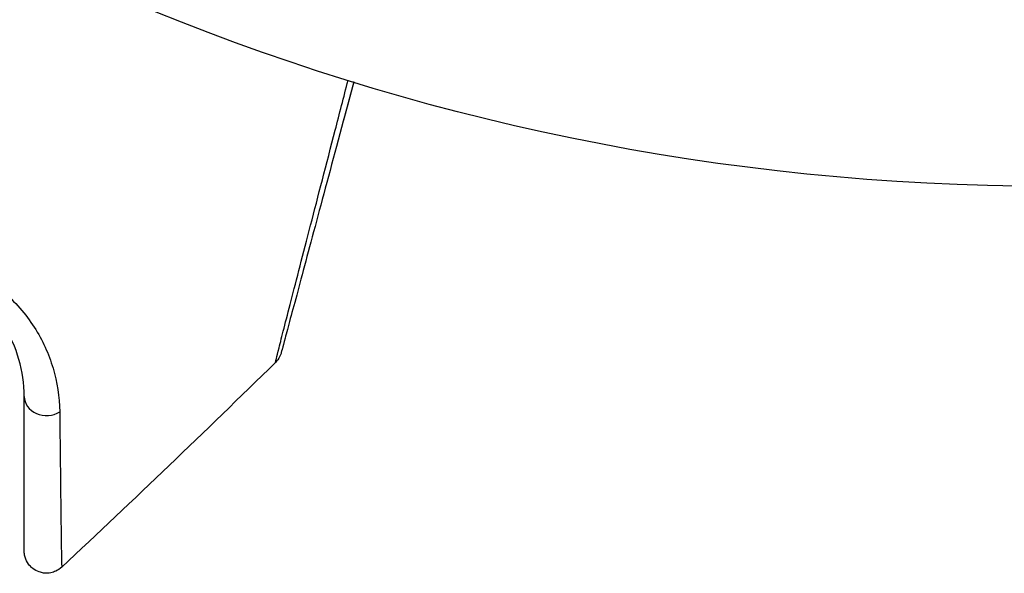
# Model space of a CAD drawing. Units: millimetres. Extents: x -6704 to 5019, y -4665 to 4300.
# Drawn here: x -744 to -722, y 1020 to 1033 of the extents above; entities that cross this region are included whole.
import ezdxf

# ---------------------------------------------------------------- set-up
doc = ezdxf.new("R2010")
doc.units = ezdxf.units.MM
doc.header["$LTSCALE"] = 20
doc.layers.add('2d', color=230, linetype='Continuous')

msp = doc.modelspace()

# ---------------------------------------------------------------- linework, layer by layer
at = {"layer": '2d'}
msp.add_circle((-721, 1082), 53, dxfattribs=at)
msp.add_ellipse((-743.456, 1024.293), major_axis=(0.5, 0), ratio=0.858093, start_param=3.141593, end_param=5.346843, dxfattribs=at)
for points, knots in [([(-738.328, 1025.051), (-738.328, 1025.051), (-738.327, 1025.056), (-738.322, 1025.074), (-738.32, 1025.083), (-738.315, 1025.102), (-738.314, 1025.106), (-738.312, 1025.115), (-738.31, 1025.124), (-738.295, 1025.187), (-738.274, 1025.268), (-738.187, 1025.612), (-738.094, 1025.974), (-737.914, 1026.673), (-737.847, 1026.932), (-737.701, 1027.499), (-737.622, 1027.806), (-737.371, 1028.774), (-737.186, 1029.489), (-736.893, 1030.619), (-736.797, 1030.993), (-736.697, 1031.378)], [0.03052739, 0.03052739, 0.03052739, 0.03052739, 0.03726685, 0.03726685, 0.04099353, 0.04099353, 0.0419252, 0.0419252, 0.04285687, 0.04285687, 0.04472022, 0.04472022, 0.0484469, 0.0484469, 0.05031024, 0.05031024, 0.05217359, 0.05217359, 0.05590027, 0.05590027, 0.05765264, 0.05765264, 0.05765264, 0.05765264]), ([(-736.571, 1031.339), (-736.652, 1031.038), (-736.73, 1030.745), (-737.012, 1029.692), (-737.203, 1028.98), (-737.462, 1028.013), (-737.544, 1027.707), (-737.696, 1027.141), (-737.765, 1026.882), (-737.952, 1026.186), (-738.049, 1025.825), (-738.139, 1025.487), (-738.16, 1025.408), (-738.176, 1025.349), (-738.178, 1025.343), (-738.18, 1025.334), (-738.181, 1025.329), (-738.187, 1025.31), (-738.189, 1025.302), (-738.194, 1025.284), (-738.195, 1025.279), (-738.195, 1025.279)], [0.0022698, 0.0022698, 0.0022698, 0.0022698, 0.00362128, 0.00362128, 0.00724257, 0.00724257, 0.00905321, 0.00905321, 0.01086385, 0.01086385, 0.01448514, 0.01448514, 0.01629578, 0.01629578, 0.0172011, 0.0172011, 0.01810642, 0.01810642, 0.02172771, 0.02172771, 0.02826335, 0.02826335, 0.02826335, 0.02826335]), ([(-736.571, 1031.339), (-736.571, 1031.339), (-736.571, 1031.338), (-736.572, 1031.337), (-736.572, 1031.337), (-736.572, 1031.335), (-736.572, 1031.334), (-736.573, 1031.333), (-736.573, 1031.332), (-736.573, 1031.331), (-736.574, 1031.33), (-736.574, 1031.328), (-736.574, 1031.328), (-736.575, 1031.326), (-736.575, 1031.325), (-736.575, 1031.324), (-736.575, 1031.323), (-736.576, 1031.322), (-736.576, 1031.321), (-736.577, 1031.319), (-736.577, 1031.319), (-736.577, 1031.317), (-736.577, 1031.316), (-736.578, 1031.315), (-736.578, 1031.314), (-736.578, 1031.313), (-736.579, 1031.312), (-736.579, 1031.31), (-736.579, 1031.31), (-736.579, 1031.308), (-736.579, 1031.308), (-736.58, 1031.306), (-736.58, 1031.305), (-736.581, 1031.304), (-736.581, 1031.303), (-736.581, 1031.302), (-736.581, 1031.301), (-736.582, 1031.299), (-736.582, 1031.299), (-736.582, 1031.297), (-736.583, 1031.296), (-736.583, 1031.295), (-736.583, 1031.294), (-736.584, 1031.293), (-736.584, 1031.292), (-736.584, 1031.29), (-736.584, 1031.29), (-736.585, 1031.288), (-736.585, 1031.287), (-736.585, 1031.286), (-736.586, 1031.285), (-736.586, 1031.284), (-736.586, 1031.284), (-736.586, 1031.282), (-736.587, 1031.281), (-736.587, 1031.28), (-736.587, 1031.279), (-736.588, 1031.278), (-736.588, 1031.277), (-736.588, 1031.275), (-736.588, 1031.275), (-736.589, 1031.273), (-736.589, 1031.272), (-736.589, 1031.271), (-736.59, 1031.27), (-736.59, 1031.269), (-736.59, 1031.269), (-736.59, 1031.267), (-736.591, 1031.266), (-736.591, 1031.265), (-736.591, 1031.264), (-736.592, 1031.263), (-736.592, 1031.262), (-736.592, 1031.26), (-736.592, 1031.26), (-736.593, 1031.258), (-736.593, 1031.257), (-736.593, 1031.256), (-736.594, 1031.255), (-736.594, 1031.254), (-736.594, 1031.254), (-736.594, 1031.252), (-736.595, 1031.251), (-736.595, 1031.25), (-736.595, 1031.249), (-736.596, 1031.248), (-736.596, 1031.247), (-736.596, 1031.245), (-736.596, 1031.245), (-736.597, 1031.243), (-736.597, 1031.242), (-736.597, 1031.241), (-736.598, 1031.24), (-736.598, 1031.239), (-736.598, 1031.239), (-736.598, 1031.237), (-736.599, 1031.236), (-736.599, 1031.235), (-736.599, 1031.234), (-736.6, 1031.233), (-736.6, 1031.232), (-736.6, 1031.23), (-736.6, 1031.23), (-736.601, 1031.229), (-736.601, 1031.228), (-736.601, 1031.227), (-736.602, 1031.226), (-736.602, 1031.224), (-736.602, 1031.224), (-736.602, 1031.222), (-736.603, 1031.221), (-736.603, 1031.22), (-736.603, 1031.219), (-736.604, 1031.218), (-736.604, 1031.218), (-736.604, 1031.216), (-736.604, 1031.215), (-736.605, 1031.214), (-736.605, 1031.213), (-736.605, 1031.212), (-736.606, 1031.211), (-736.606, 1031.209), (-736.606, 1031.209), (-736.606, 1031.208), (-736.606, 1031.207), (-736.607, 1031.206), (-736.607, 1031.205), (-736.608, 1031.203), (-736.608, 1031.203), (-736.608, 1031.201), (-736.608, 1031.2), (-736.609, 1031.199), (-736.609, 1031.198), (-736.609, 1031.197), (-736.609, 1031.197), (-736.61, 1031.195), (-736.61, 1031.194), (-736.61, 1031.193), (-736.61, 1031.192), (-736.611, 1031.191), (-736.611, 1031.191), (-736.611, 1031.189), (-736.612, 1031.188), (-736.612, 1031.187), (-736.612, 1031.186), (-736.612, 1031.185), (-736.613, 1031.184), (-736.613, 1031.182), (-736.613, 1031.182), (-736.614, 1031.181), (-736.614, 1031.18), (-736.614, 1031.179), (-736.614, 1031.178), (-736.615, 1031.176), (-736.615, 1031.176), (-736.615, 1031.175), (-736.615, 1031.174), (-736.616, 1031.173), (-736.616, 1031.172), (-736.616, 1031.17), (-736.616, 1031.17), (-736.617, 1031.169), (-736.617, 1031.168), (-736.617, 1031.167), (-736.618, 1031.166), (-736.618, 1031.164), (-736.618, 1031.164), (-736.619, 1031.162), (-736.619, 1031.161), (-736.619, 1031.16), (-736.619, 1031.159), (-736.62, 1031.158), (-736.62, 1031.158), (-736.62, 1031.156), (-736.62, 1031.155), (-736.621, 1031.154), (-736.621, 1031.153), (-736.621, 1031.152), (-736.621, 1031.152), (-736.622, 1031.15), (-736.622, 1031.149), (-736.622, 1031.148), (-736.623, 1031.147), (-736.623, 1031.146), (-736.623, 1031.146), (-736.623, 1031.144), (-736.624, 1031.143), (-736.624, 1031.142), (-736.624, 1031.141), (-736.624, 1031.14), (-736.625, 1031.14), (-736.625, 1031.138), (-736.625, 1031.137), (-736.626, 1031.136), (-736.626, 1031.135), (-736.626, 1031.134), (-736.626, 1031.134), (-736.627, 1031.132), (-736.627, 1031.131), (-736.627, 1031.13), (-736.627, 1031.129), (-736.628, 1031.128), (-736.628, 1031.128), (-736.628, 1031.126), (-736.628, 1031.125), (-736.629, 1031.124), (-736.629, 1031.123), (-736.629, 1031.122), (-736.629, 1031.122), (-736.63, 1031.12), (-736.63, 1031.119), (-736.63, 1031.118), (-736.631, 1031.117), (-736.631, 1031.117), (-736.631, 1031.116), (-736.631, 1031.115), (-736.632, 1031.114), (-736.632, 1031.112), (-736.632, 1031.112), (-736.632, 1031.111), (-736.633, 1031.11), (-736.633, 1031.109), (-736.633, 1031.108), (-736.634, 1031.106), (-736.634, 1031.106), (-736.634, 1031.105), (-736.634, 1031.104), (-736.634, 1031.103), (-736.635, 1031.103), (-736.635, 1031.101), (-736.635, 1031.1), (-736.636, 1031.099), (-736.636, 1031.098), (-736.636, 1031.097), (-736.636, 1031.097), (-736.637, 1031.095), (-736.637, 1031.094), (-736.637, 1031.093), (-736.637, 1031.092), (-736.638, 1031.091), (-736.638, 1031.091), (-736.638, 1031.089), (-736.638, 1031.088), (-736.639, 1031.087), (-736.639, 1031.086), (-736.639, 1031.085), (-736.639, 1031.085), (-736.64, 1031.084), (-736.64, 1031.083), (-736.64, 1031.082), (-736.64, 1031.081), (-736.641, 1031.079), (-736.641, 1031.079), (-736.641, 1031.078), (-736.641, 1031.077), (-736.642, 1031.076), (-736.642, 1031.075), (-736.642, 1031.073), (-736.643, 1031.073), (-736.643, 1031.072), (-736.643, 1031.071), (-736.643, 1031.07), (-736.643, 1031.07), (-736.644, 1031.068), (-736.644, 1031.067), (-736.644, 1031.066), (-736.644, 1031.065), (-736.645, 1031.064), (-736.645, 1031.064), (-736.645, 1031.062), (-736.646, 1031.061), (-736.646, 1031.06), (-736.646, 1031.059), (-736.646, 1031.058), (-736.646, 1031.058), (-736.647, 1031.057), (-736.647, 1031.056), (-736.647, 1031.055), (-736.648, 1031.054), (-736.648, 1031.052), (-736.648, 1031.052), (-736.648, 1031.051), (-736.648, 1031.05), (-736.649, 1031.049), (-736.649, 1031.049), (-736.649, 1031.047), (-736.65, 1031.046), (-736.65, 1031.045), (-736.65, 1031.044), (-736.65, 1031.043), (-736.65, 1031.043), (-736.651, 1031.042), (-736.651, 1031.041), (-736.652, 1031.039), (-736.652, 1031.039), (-736.652, 1031.038), (-736.652, 1031.037), (-736.652, 1031.036), (-736.652, 1031.036), (-736.653, 1031.034), (-736.653, 1031.033), (-736.654, 1031.032), (-736.654, 1031.031), (-736.654, 1031.03), (-736.654, 1031.03), (-736.654, 1031.029), (-736.654, 1031.028), (-736.655, 1031.027), (-736.655, 1031.026), (-736.656, 1031.024), (-736.656, 1031.024), (-736.656, 1031.023), (-736.656, 1031.022), (-736.656, 1031.021), (-736.656, 1031.021), (-736.657, 1031.019), (-736.657, 1031.018), (-736.658, 1031.017), (-736.658, 1031.016), (-736.658, 1031.015), (-736.658, 1031.015), (-736.658, 1031.014), (-736.658, 1031.013), (-736.659, 1031.012), (-736.659, 1031.012), (-736.659, 1031.01), (-736.659, 1031.009), (-736.66, 1031.008), (-736.66, 1031.007), (-736.66, 1031.006), (-736.66, 1031.006), (-736.661, 1031.005), (-736.661, 1031.004), (-736.661, 1031.003), (-736.661, 1031.002), (-736.662, 1031), (-736.662, 1031), (-736.662, 1030.999), (-736.662, 1030.998), (-736.663, 1030.997), (-736.663, 1030.997), (-736.663, 1030.996), (-736.663, 1030.995), (-736.664, 1030.994), (-736.664, 1030.993), (-736.664, 1030.992), (-736.664, 1030.991), (-736.665, 1030.99), (-736.665, 1030.99), (-736.665, 1030.989), (-736.665, 1030.988), (-736.666, 1030.987), (-736.666, 1030.986), (-736.666, 1030.984), (-736.666, 1030.984), (-736.667, 1030.983), (-736.667, 1030.982), (-736.667, 1030.981), (-736.667, 1030.981), (-736.667, 1030.98), (-736.668, 1030.979), (-736.668, 1030.978), (-736.668, 1030.977), (-736.669, 1030.975), (-736.669, 1030.975), (-736.669, 1030.974), (-736.669, 1030.973), (-736.669, 1030.972), (-736.67, 1030.972), (-736.67, 1030.971), (-736.67, 1030.97), (-736.67, 1030.969), (-736.671, 1030.968), (-736.671, 1030.966), (-736.671, 1030.966), (-736.671, 1030.965), (-736.672, 1030.964), (-736.672, 1030.963), (-736.672, 1030.963), (-736.672, 1030.962), (-736.672, 1030.961), (-736.673, 1030.96), (-736.673, 1030.959), (-736.673, 1030.957), (-736.674, 1030.957), (-736.674, 1030.956), (-736.674, 1030.955), (-736.674, 1030.954), (-736.674, 1030.954), (-736.675, 1030.953), (-736.675, 1030.953), (-736.675, 1030.952), (-736.675, 1030.951), (-736.676, 1030.95), (-736.676, 1030.949), (-736.676, 1030.947), (-736.676, 1030.947), (-736.677, 1030.946), (-736.677, 1030.945), (-736.677, 1030.944), (-736.677, 1030.944), (-736.677, 1030.943), (-736.677, 1030.942), (-736.678, 1030.941), (-736.678, 1030.941), (-736.678, 1030.939), (-736.679, 1030.938), (-736.679, 1030.937), (-736.679, 1030.936), (-736.679, 1030.935), (-736.679, 1030.935), (-736.68, 1030.934), (-736.68, 1030.933), (-736.68, 1030.932), (-736.68, 1030.932), (-736.681, 1030.931), (-736.681, 1030.93), (-736.681, 1030.929), (-736.681, 1030.928), (-736.682, 1030.926), (-736.682, 1030.926), (-736.682, 1030.925), (-736.682, 1030.924), (-736.683, 1030.923), (-736.683, 1030.923), (-736.683, 1030.922), (-736.683, 1030.921), (-736.683, 1030.92), (-736.683, 1030.92), (-736.684, 1030.919), (-736.684, 1030.918), (-736.684, 1030.916), (-736.685, 1030.916), (-736.685, 1030.915), (-736.685, 1030.914), (-736.685, 1030.913), (-736.685, 1030.913), (-736.686, 1030.912), (-736.686, 1030.911), (-736.686, 1030.91), (-736.686, 1030.91), (-736.686, 1030.909), (-736.687, 1030.908), (-736.687, 1030.907), (-736.687, 1030.906), (-736.688, 1030.904), (-736.688, 1030.904), (-736.688, 1030.903), (-736.688, 1030.902), (-736.688, 1030.901), (-736.689, 1030.901), (-736.689, 1030.9), (-736.689, 1030.899), (-736.689, 1030.898), (-736.689, 1030.898), (-736.69, 1030.897), (-736.69, 1030.896), (-736.69, 1030.895), (-736.69, 1030.895), (-736.691, 1030.893), (-736.691, 1030.892), (-736.691, 1030.891), (-736.691, 1030.89), (-736.692, 1030.889), (-736.692, 1030.889), (-736.692, 1030.888), (-736.692, 1030.888), (-736.692, 1030.887), (-736.693, 1030.886), (-736.693, 1030.885), (-736.693, 1030.885), (-736.693, 1030.884), (-736.693, 1030.883), (-736.694, 1030.882), (-736.694, 1030.882), (-736.694, 1030.88), (-736.694, 1030.879), (-736.695, 1030.878), (-736.695, 1030.877), (-736.695, 1030.876), (-736.695, 1030.876), (-736.696, 1030.875), (-736.696, 1030.874), (-736.696, 1030.873), (-736.696, 1030.873), (-736.696, 1030.872), (-736.696, 1030.871), (-736.697, 1030.87), (-736.697, 1030.87), (-736.697, 1030.869), (-736.697, 1030.868), (-736.698, 1030.867), (-736.698, 1030.867), (-736.698, 1030.866), (-736.698, 1030.865), (-736.698, 1030.864), (-736.699, 1030.863), (-736.699, 1030.861), (-736.699, 1030.861), (-736.7, 1030.86), (-736.7, 1030.86), (-736.7, 1030.859), (-736.7, 1030.858), (-736.7, 1030.857), (-736.7, 1030.857), (-736.701, 1030.856), (-736.701, 1030.855), (-736.701, 1030.854), (-736.701, 1030.854), (-736.701, 1030.853), (-736.702, 1030.852), (-736.702, 1030.851), (-736.702, 1030.851), (-736.702, 1030.85), (-736.702, 1030.849), (-736.703, 1030.848), (-736.703, 1030.848), (-736.703, 1030.847), (-736.703, 1030.846), (-736.704, 1030.845), (-736.704, 1030.844), (-736.704, 1030.842), (-736.704, 1030.842), (-736.705, 1030.841), (-736.705, 1030.84), (-736.705, 1030.839), (-736.705, 1030.839), (-736.705, 1030.838), (-736.706, 1030.837), (-736.706, 1030.836), (-736.706, 1030.836), (-736.706, 1030.835), (-736.706, 1030.835), (-736.707, 1030.834), (-736.707, 1030.833), (-736.707, 1030.832), (-736.707, 1030.832), (-736.707, 1030.831), (-736.708, 1030.83), (-736.708, 1030.829), (-736.708, 1030.829), (-736.708, 1030.828), (-736.708, 1030.827), (-736.709, 1030.826), (-736.709, 1030.826), (-736.709, 1030.825), (-736.709, 1030.824), (-736.709, 1030.823), (-736.71, 1030.822), (-736.71, 1030.82), (-736.71, 1030.82), (-736.711, 1030.819), (-736.711, 1030.818), (-736.711, 1030.817), (-736.711, 1030.817), (-736.711, 1030.816), (-736.711, 1030.815), (-736.712, 1030.814), (-736.712, 1030.814), (-736.712, 1030.813), (-736.712, 1030.812), (-736.713, 1030.811), (-736.713, 1030.811), (-736.713, 1030.81), (-736.713, 1030.81), (-736.713, 1030.809), (-736.713, 1030.808), (-736.714, 1030.807), (-736.714, 1030.807), (-736.714, 1030.806), (-736.714, 1030.805), (-736.714, 1030.804), (-736.715, 1030.804), (-736.715, 1030.803), (-736.715, 1030.802), (-736.715, 1030.801), (-736.715, 1030.801), (-736.716, 1030.8), (-736.716, 1030.799), (-736.716, 1030.798), (-736.716, 1030.798), (-736.716, 1030.797), (-736.717, 1030.796), (-736.717, 1030.795), (-736.717, 1030.795), (-736.717, 1030.794), (-736.717, 1030.793), (-736.718, 1030.792), (-736.718, 1030.792), (-736.718, 1030.791), (-736.718, 1030.79), (-736.718, 1030.789), (-736.719, 1030.789), (-736.719, 1030.788), (-736.719, 1030.788), (-736.719, 1030.787), (-736.719, 1030.786), (-736.72, 1030.785), (-736.72, 1030.785), (-736.72, 1030.784), (-736.72, 1030.783), (-736.72, 1030.782), (-736.721, 1030.782), (-736.721, 1030.781), (-736.721, 1030.78), (-736.721, 1030.779), (-736.721, 1030.779), (-736.722, 1030.778), (-736.722, 1030.777), (-736.722, 1030.776), (-736.722, 1030.776), (-736.722, 1030.775), (-736.722, 1030.774), (-736.723, 1030.773), (-736.723, 1030.773), (-736.723, 1030.772), (-736.723, 1030.771), (-736.724, 1030.77), (-736.724, 1030.77), (-736.724, 1030.768), (-736.724, 1030.767), (-736.725, 1030.766), (-736.725, 1030.766), (-736.725, 1030.765), (-736.725, 1030.765), (-736.725, 1030.764), (-736.725, 1030.763), (-736.726, 1030.762), (-736.726, 1030.762), (-736.726, 1030.761), (-736.726, 1030.76), (-736.726, 1030.759), (-736.727, 1030.759), (-736.727, 1030.758), (-736.727, 1030.757), (-736.727, 1030.756), (-736.727, 1030.756), (-736.728, 1030.755), (-736.728, 1030.755), (-736.728, 1030.754), (-736.728, 1030.753), (-736.728, 1030.752), (-736.729, 1030.752), (-736.729, 1030.751), (-736.729, 1030.75), (-736.729, 1030.749), (-736.729, 1030.749), (-736.73, 1030.748), (-736.73, 1030.747), (-736.73, 1030.746), (-736.73, 1030.746), (-736.73, 1030.745), (-736.731, 1030.744), (-736.731, 1030.743), (-736.731, 1030.743), (-736.731, 1030.742), (-736.731, 1030.741), (-736.731, 1030.741), (-736.732, 1030.74), (-736.732, 1030.74), (-736.732, 1030.739), (-736.732, 1030.738), (-736.732, 1030.738), (-736.733, 1030.737), (-736.733, 1030.736), (-736.733, 1030.735), (-736.733, 1030.735), (-736.733, 1030.734), (-736.733, 1030.733), (-736.734, 1030.732), (-736.734, 1030.732), (-736.734, 1030.731), (-736.734, 1030.73), (-736.734, 1030.73), (-736.734, 1030.729), (-736.735, 1030.729), (-736.735, 1030.728), (-736.735, 1030.727), (-736.735, 1030.727), (-736.735, 1030.726), (-736.736, 1030.725), (-736.736, 1030.724), (-736.736, 1030.724), (-736.736, 1030.723), (-736.736, 1030.722), (-736.737, 1030.722), (-736.737, 1030.721), (-736.737, 1030.721), (-736.737, 1030.72), (-736.737, 1030.719), (-736.737, 1030.719), (-736.738, 1030.718), (-736.738, 1030.717), (-736.738, 1030.716), (-736.738, 1030.716), (-736.738, 1030.715), (-736.738, 1030.715), (-736.739, 1030.714), (-736.739, 1030.714), (-736.739, 1030.713), (-736.739, 1030.712), (-736.739, 1030.711), (-736.74, 1030.711), (-736.74, 1030.71), (-736.74, 1030.71), (-736.74, 1030.709), (-736.74, 1030.708), (-736.74, 1030.708), (-736.74, 1030.707), (-736.741, 1030.706), (-736.741, 1030.706), (-736.741, 1030.705), (-736.741, 1030.705), (-736.741, 1030.704), (-736.741, 1030.703), (-736.742, 1030.702), (-736.742, 1030.702), (-736.742, 1030.701), (-736.742, 1030.7), (-736.742, 1030.7), (-736.743, 1030.699), (-736.743, 1030.699), (-736.743, 1030.698), (-736.743, 1030.697), (-736.743, 1030.697), (-736.743, 1030.696), (-736.743, 1030.696), (-736.744, 1030.695), (-736.744, 1030.695), (-736.744, 1030.694), (-736.744, 1030.693), (-736.744, 1030.692), (-736.745, 1030.692), (-736.745, 1030.691), (-736.745, 1030.691), (-736.745, 1030.69), (-736.745, 1030.69), (-736.745, 1030.689), (-736.746, 1030.688), (-736.746, 1030.687), (-736.746, 1030.687), (-736.746, 1030.686), (-736.746, 1030.686), (-736.746, 1030.685), (-736.747, 1030.684), (-736.747, 1030.684), (-736.747, 1030.683), (-736.747, 1030.683), (-736.747, 1030.682), (-736.747, 1030.681), (-736.747, 1030.681), (-736.748, 1030.681), (-736.748, 1030.68), (-736.748, 1030.679), (-736.748, 1030.679), (-736.748, 1030.678), (-736.748, 1030.678), (-736.749, 1030.677), (-736.749, 1030.676), (-736.749, 1030.675), (-736.749, 1030.675), (-736.749, 1030.674), (-736.749, 1030.674), (-736.75, 1030.673), (-736.75, 1030.673), (-736.75, 1030.672), (-736.75, 1030.672), (-736.75, 1030.671), (-736.75, 1030.671), (-736.751, 1030.67), (-736.751, 1030.669), (-736.751, 1030.668), (-736.751, 1030.668), (-736.751, 1030.667), (-736.751, 1030.667), (-736.751, 1030.666), (-736.752, 1030.666), (-736.752, 1030.665), (-736.752, 1030.665), (-736.752, 1030.664), (-736.752, 1030.663), (-736.752, 1030.663), (-736.752, 1030.662), (-736.753, 1030.662), (-736.753, 1030.661), (-736.753, 1030.66), (-736.753, 1030.66), (-736.753, 1030.659), (-736.753, 1030.659), (-736.754, 1030.658), (-736.754, 1030.658), (-736.754, 1030.657), (-736.754, 1030.657), (-736.754, 1030.656), (-736.754, 1030.656), (-736.754, 1030.655), (-736.755, 1030.655), (-736.755, 1030.654), (-736.755, 1030.654), (-736.755, 1030.653), (-736.755, 1030.652), (-736.755, 1030.652), (-736.755, 1030.651), (-736.756, 1030.651), (-736.756, 1030.65), (-736.756, 1030.649), (-736.756, 1030.649), (-736.756, 1030.648), (-736.756, 1030.648), (-736.757, 1030.647), (-736.757, 1030.647), (-736.757, 1030.646), (-736.757, 1030.646), (-736.757, 1030.645), (-736.757, 1030.645), (-736.757, 1030.644), (-736.757, 1030.644), (-736.758, 1030.643), (-736.758, 1030.643), (-736.758, 1030.642), (-736.758, 1030.641), (-736.758, 1030.641), (-736.758, 1030.64), (-736.759, 1030.64), (-736.759, 1030.639), (-736.759, 1030.639), (-736.759, 1030.638), (-736.759, 1030.638), (-736.759, 1030.637), (-736.759, 1030.636), (-736.76, 1030.636), (-736.76, 1030.635), (-736.76, 1030.635), (-736.76, 1030.634), (-736.76, 1030.634), (-736.76, 1030.633), (-736.76, 1030.633), (-736.76, 1030.632), (-736.761, 1030.632), (-736.761, 1030.631), (-736.761, 1030.631), (-736.761, 1030.63), (-736.761, 1030.63), (-736.761, 1030.629), (-736.761, 1030.629), (-736.762, 1030.628), (-736.762, 1030.628), (-736.762, 1030.627), (-736.762, 1030.627), (-736.762, 1030.626), (-736.762, 1030.626), (-736.762, 1030.625), (-736.763, 1030.625), (-736.763, 1030.624), (-736.763, 1030.624), (-736.763, 1030.623), (-736.763, 1030.623), (-736.763, 1030.622), (-736.763, 1030.622), (-736.764, 1030.621), (-736.764, 1030.621), (-736.764, 1030.62), (-736.764, 1030.62), (-736.764, 1030.619), (-736.764, 1030.619), (-736.764, 1030.618), (-736.764, 1030.618), (-736.765, 1030.617), (-736.765, 1030.617), (-736.765, 1030.616), (-736.765, 1030.616), (-736.765, 1030.615), (-736.765, 1030.615), (-736.765, 1030.614), (-736.766, 1030.614), (-736.766, 1030.613), (-736.766, 1030.613), (-736.766, 1030.612), (-736.766, 1030.612), (-736.766, 1030.611), (-736.766, 1030.611), (-736.766, 1030.61), (-736.767, 1030.61), (-736.767, 1030.609), (-736.767, 1030.609), (-736.767, 1030.608), (-736.767, 1030.608), (-736.767, 1030.607), (-736.767, 1030.607), (-736.767, 1030.606), (-736.768, 1030.606), (-736.768, 1030.605), (-736.768, 1030.605), (-736.768, 1030.604), (-736.768, 1030.604), (-736.768, 1030.603), (-736.768, 1030.603), (-736.769, 1030.602), (-736.769, 1030.602), (-736.769, 1030.601), (-736.769, 1030.601), (-736.769, 1030.601), (-736.769, 1030.601), (-736.769, 1030.6), (-736.769, 1030.599), (-736.77, 1030.599), (-736.77, 1030.598), (-736.77, 1030.598), (-736.77, 1030.598), (-736.77, 1030.597), (-736.77, 1030.596), (-736.77, 1030.596), (-736.77, 1030.595), (-736.771, 1030.595), (-736.771, 1030.595), (-736.771, 1030.594), (-736.771, 1030.594), (-736.771, 1030.593), (-736.771, 1030.593), (-736.771, 1030.592), (-736.771, 1030.592), (-736.771, 1030.591), (-736.772, 1030.591), (-736.772, 1030.591), (-736.772, 1030.59), (-736.772, 1030.59), (-736.772, 1030.589), (-736.772, 1030.588), (-736.772, 1030.588), (-736.772, 1030.588), (-736.773, 1030.587), (-736.773, 1030.587), (-736.773, 1030.587), (-736.773, 1030.586), (-736.773, 1030.586), (-736.773, 1030.585), (-736.773, 1030.585), (-736.773, 1030.584), (-736.774, 1030.584), (-736.774, 1030.583), (-736.774, 1030.583), (-736.774, 1030.583), (-736.774, 1030.582), (-736.774, 1030.582), (-736.774, 1030.581), (-736.774, 1030.58), (-736.774, 1030.58), (-736.775, 1030.58), (-736.775, 1030.579), (-736.775, 1030.579), (-736.775, 1030.579), (-736.775, 1030.578), (-736.775, 1030.578), (-736.775, 1030.577), (-736.775, 1030.577), (-736.776, 1030.576), (-736.776, 1030.576), (-736.776, 1030.575), (-736.776, 1030.575), (-736.776, 1030.575), (-736.776, 1030.574), (-736.776, 1030.574), (-736.776, 1030.574), (-736.776, 1030.573), (-736.776, 1030.573), (-736.777, 1030.572), (-736.777, 1030.572), (-736.777, 1030.571), (-736.777, 1030.571), (-736.777, 1030.57), (-736.777, 1030.57), (-736.777, 1030.57), (-736.777, 1030.569), (-736.778, 1030.569), (-736.778, 1030.569), (-736.778, 1030.568), (-736.778, 1030.568), (-736.778, 1030.567), (-736.778, 1030.567), (-736.778, 1030.566), (-736.778, 1030.566), (-736.778, 1030.565), (-736.779, 1030.565), (-736.779, 1030.565), (-736.779, 1030.564), (-736.779, 1030.564), (-736.779, 1030.564), (-736.779, 1030.563), (-736.779, 1030.563), (-736.779, 1030.562), (-736.779, 1030.562), (-736.78, 1030.561), (-736.78, 1030.561), (-736.78, 1030.56), (-736.78, 1030.56), (-736.78, 1030.559), (-736.78, 1030.559), (-736.78, 1030.559), (-736.78, 1030.558), (-736.78, 1030.558), (-736.78, 1030.558), (-736.781, 1030.557), (-736.781, 1030.557), (-736.781, 1030.557), (-736.781, 1030.556), (-736.781, 1030.556), (-736.781, 1030.556), (-736.781, 1030.555), (-736.781, 1030.555), (-736.781, 1030.554), (-736.781, 1030.554), (-736.782, 1030.554), (-736.782, 1030.553), (-736.782, 1030.553), (-736.782, 1030.552), (-736.782, 1030.552), (-736.782, 1030.551), (-736.782, 1030.551), (-736.782, 1030.551), (-736.783, 1030.55), (-736.783, 1030.55), (-736.783, 1030.549), (-736.783, 1030.549), (-736.783, 1030.549), (-736.783, 1030.548), (-736.783, 1030.548), (-736.783, 1030.548), (-736.783, 1030.547), (-736.783, 1030.547), (-736.784, 1030.546), (-736.784, 1030.546), (-736.784, 1030.546), (-736.784, 1030.545), (-736.784, 1030.545), (-736.784, 1030.545), (-736.784, 1030.544), (-736.784, 1030.544), (-736.784, 1030.544), (-736.784, 1030.543), (-736.784, 1030.543), (-736.785, 1030.543), (-736.785, 1030.542), (-736.785, 1030.542), (-736.785, 1030.541), (-736.785, 1030.541), (-736.785, 1030.541), (-736.785, 1030.54), (-736.785, 1030.54), (-736.785, 1030.54), (-736.785, 1030.539), (-736.786, 1030.539), (-736.786, 1030.538), (-736.786, 1030.538), (-736.786, 1030.538), (-736.786, 1030.538), (-736.786, 1030.537), (-736.786, 1030.537), (-736.786, 1030.536), (-736.786, 1030.536), (-736.787, 1030.535), (-736.787, 1030.535), (-736.787, 1030.534), (-736.787, 1030.534), (-736.787, 1030.533), (-736.787, 1030.533), (-736.787, 1030.533), (-736.787, 1030.533), (-736.787, 1030.532), (-736.787, 1030.532), (-736.788, 1030.532), (-736.788, 1030.531), (-736.788, 1030.531), (-736.788, 1030.531), (-736.788, 1030.53), (-736.788, 1030.53), (-736.788, 1030.529), (-736.788, 1030.529), (-736.788, 1030.529), (-736.788, 1030.528), (-736.788, 1030.528), (-736.789, 1030.528), (-736.789, 1030.527), (-736.789, 1030.527), (-736.789, 1030.527), (-736.789, 1030.526), (-736.789, 1030.526), (-736.789, 1030.526), (-736.789, 1030.525), (-736.789, 1030.525), (-736.789, 1030.525), (-736.789, 1030.525), (-736.79, 1030.524), (-736.79, 1030.524), (-736.79, 1030.523), (-736.79, 1030.523), (-736.79, 1030.523), (-736.79, 1030.522), (-736.79, 1030.522), (-736.79, 1030.522), (-736.79, 1030.522), (-736.79, 1030.521), (-736.79, 1030.521), (-736.79, 1030.521), (-736.791, 1030.52), (-736.791, 1030.52), (-736.791, 1030.519), (-736.791, 1030.519), (-736.791, 1030.519), (-736.791, 1030.519), (-736.791, 1030.518), (-736.791, 1030.518), (-736.791, 1030.518), (-736.791, 1030.518), (-736.791, 1030.517), (-736.791, 1030.517), (-736.792, 1030.516), (-736.792, 1030.516), (-736.792, 1030.516), (-736.792, 1030.516), (-736.792, 1030.515), (-736.792, 1030.515), (-736.792, 1030.515), (-736.792, 1030.514), (-736.792, 1030.514), (-736.792, 1030.514), (-736.792, 1030.514), (-736.792, 1030.513), (-736.793, 1030.513), (-736.793, 1030.513), (-736.793, 1030.512), (-736.793, 1030.512), (-736.793, 1030.512), (-736.793, 1030.512), (-736.793, 1030.511), (-736.793, 1030.511), (-736.793, 1030.511), (-736.793, 1030.51), (-736.793, 1030.51), (-736.793, 1030.51), (-736.793, 1030.509), (-736.793, 1030.509), (-736.794, 1030.509), (-736.794, 1030.509), (-736.794, 1030.508), (-736.794, 1030.508), (-736.794, 1030.508), (-736.794, 1030.508), (-736.794, 1030.507), (-736.794, 1030.507), (-736.794, 1030.507), (-736.794, 1030.506), (-736.794, 1030.506), (-736.794, 1030.506), (-736.794, 1030.506), (-736.795, 1030.505), (-736.795, 1030.505), (-736.795, 1030.505), (-736.795, 1030.505), (-736.795, 1030.504), (-736.795, 1030.504), (-736.795, 1030.504), (-736.795, 1030.503), (-736.795, 1030.503), (-736.795, 1030.503), (-736.795, 1030.503), (-736.795, 1030.502), (-736.795, 1030.502), (-736.795, 1030.502), (-736.795, 1030.502), (-736.796, 1030.501), (-736.796, 1030.501), (-736.796, 1030.501), (-736.796, 1030.501), (-736.796, 1030.5), (-736.796, 1030.5), (-736.796, 1030.5), (-736.796, 1030.5), (-736.796, 1030.499), (-736.796, 1030.499), (-736.796, 1030.499), (-736.796, 1030.499), (-736.796, 1030.499), (-736.796, 1030.498), (-736.796, 1030.498), (-736.797, 1030.498), (-736.797, 1030.497), (-736.797, 1030.497), (-736.797, 1030.497), (-736.797, 1030.497), (-736.797, 1030.497), (-736.797, 1030.496), (-736.797, 1030.496), (-736.797, 1030.496), (-736.797, 1030.496), (-736.797, 1030.496), (-736.797, 1030.495), (-736.797, 1030.495), (-736.797, 1030.495), (-736.797, 1030.494), (-736.798, 1030.494), (-736.798, 1030.494), (-736.798, 1030.494), (-736.798, 1030.494), (-736.798, 1030.493), (-736.798, 1030.493), (-736.798, 1030.493), (-736.798, 1030.493), (-736.798, 1030.492), (-736.798, 1030.492), (-736.798, 1030.492), (-736.798, 1030.492), (-736.798, 1030.492), (-736.798, 1030.491), (-736.798, 1030.491), (-736.798, 1030.491), (-736.798, 1030.491), (-736.799, 1030.49), (-736.799, 1030.49), (-736.799, 1030.49), (-736.799, 1030.49), (-736.799, 1030.49), (-736.799, 1030.489), (-736.799, 1030.489), (-736.799, 1030.489), (-736.799, 1030.489), (-736.799, 1030.488), (-736.799, 1030.488), (-736.799, 1030.488), (-736.799, 1030.488), (-736.799, 1030.488), (-736.799, 1030.488), (-736.799, 1030.487), (-736.799, 1030.487), (-736.8, 1030.487), (-736.8, 1030.487), (-736.8, 1030.486), (-736.8, 1030.486), (-736.8, 1030.486), (-736.8, 1030.486), (-736.8, 1030.486), (-736.8, 1030.485), (-736.8, 1030.485), (-736.8, 1030.485), (-736.8, 1030.485), (-736.8, 1030.485), (-736.8, 1030.484), (-736.8, 1030.484), (-736.8, 1030.484), (-736.8, 1030.484), (-736.8, 1030.484), (-736.8, 1030.483), (-736.801, 1030.483), (-736.801, 1030.483), (-736.801, 1030.483), (-736.801, 1030.483), (-736.801, 1030.482), (-736.801, 1030.482), (-736.801, 1030.482), (-736.801, 1030.482), (-736.801, 1030.482), (-736.801, 1030.481), (-736.801, 1030.481), (-736.801, 1030.481), (-736.801, 1030.481), (-736.801, 1030.481), (-736.801, 1030.481), (-736.801, 1030.48), (-736.801, 1030.48), (-736.801, 1030.48), (-736.801, 1030.48), (-736.801, 1030.48), (-736.801, 1030.479), (-736.802, 1030.479), (-736.802, 1030.479), (-736.802, 1030.479), (-736.802, 1030.479), (-736.802, 1030.479), (-736.802, 1030.478), (-736.802, 1030.478), (-736.802, 1030.478), (-736.802, 1030.478), (-736.802, 1030.478), (-736.802, 1030.478), (-736.802, 1030.477), (-736.802, 1030.477), (-736.802, 1030.477), (-736.802, 1030.477), (-736.802, 1030.477), (-736.802, 1030.476), (-736.802, 1030.476), (-736.802, 1030.476), (-736.802, 1030.476), (-736.802, 1030.476), (-736.803, 1030.475), (-736.803, 1030.475), (-736.803, 1030.475), (-736.803, 1030.475), (-736.803, 1030.475), (-736.803, 1030.475), (-736.803, 1030.475), (-736.803, 1030.474), (-736.803, 1030.474), (-736.803, 1030.474), (-736.803, 1030.474), (-736.803, 1030.474), (-736.803, 1030.474), (-736.803, 1030.473), (-736.803, 1030.473), (-736.803, 1030.473), (-736.803, 1030.473), (-736.803, 1030.473), (-736.803, 1030.473), (-736.803, 1030.473), (-736.803, 1030.472), (-736.803, 1030.472), (-736.803, 1030.472), (-736.803, 1030.472), (-736.803, 1030.472), (-736.804, 1030.472), (-736.804, 1030.472), (-736.804, 1030.472), (-736.804, 1030.471), (-736.804, 1030.471), (-736.804, 1030.471), (-736.804, 1030.471), (-736.804, 1030.471), (-736.804, 1030.471), (-736.804, 1030.471)], [0.2283617, 0.2283617, 0.2283617, 0.2283617, 0.2285586, 0.2285586, 0.2287854, 0.2287854, 0.2292389, 0.2292389, 0.2294656, 0.2294656, 0.2299191, 0.2299191, 0.2301458, 0.2301458, 0.2305993, 0.2305993, 0.2308261, 0.2308261, 0.2312796, 0.2312796, 0.2315063, 0.2315063, 0.2319598, 0.2319598, 0.2321865, 0.2321865, 0.23264, 0.23264, 0.2328668, 0.2328668, 0.2330935, 0.2330935, 0.233547, 0.233547, 0.2337737, 0.2337737, 0.2342272, 0.2342272, 0.234454, 0.234454, 0.2349075, 0.2349075, 0.2351342, 0.2351342, 0.2355877, 0.2355877, 0.2358144, 0.2358144, 0.2362679, 0.2362679, 0.2364947, 0.2364947, 0.2367214, 0.2367214, 0.2371749, 0.2371749, 0.2374017, 0.2374017, 0.2378551, 0.2378551, 0.2380819, 0.2380819, 0.2385354, 0.2385354, 0.2387621, 0.2387621, 0.2389889, 0.2389889, 0.2394424, 0.2394424, 0.2396691, 0.2396691, 0.2401226, 0.2401226, 0.2403493, 0.2403493, 0.2408028, 0.2408028, 0.2410296, 0.2410296, 0.2412563, 0.2412563, 0.2417098, 0.2417098, 0.2419365, 0.2419365, 0.24239, 0.24239, 0.2426168, 0.2426168, 0.2430703, 0.2430703, 0.243297, 0.243297, 0.2435237, 0.2435237, 0.2439772, 0.2439772, 0.244204, 0.244204, 0.2446575, 0.2446575, 0.2448842, 0.2448842, 0.245111, 0.245111, 0.2455644, 0.2455644, 0.2457912, 0.2457912, 0.2462447, 0.2462447, 0.2464714, 0.2464714, 0.2466982, 0.2466982, 0.2471517, 0.2471517, 0.2473784, 0.2473784, 0.2478319, 0.2478319, 0.2480586, 0.2480586, 0.2482854, 0.2482854, 0.2487389, 0.2487389, 0.2489656, 0.2489656, 0.2494191, 0.2494191, 0.2496458, 0.2496458, 0.2498726, 0.2498726, 0.2503261, 0.2503261, 0.2505528, 0.2505528, 0.2507796, 0.2507796, 0.2512331, 0.2512331, 0.2514598, 0.2514598, 0.2519133, 0.2519133, 0.25214, 0.25214, 0.2523668, 0.2523668, 0.2528203, 0.2528203, 0.253047, 0.253047, 0.2532738, 0.2532738, 0.2537272, 0.2537272, 0.253954, 0.253954, 0.2541807, 0.2541807, 0.2546342, 0.2546342, 0.254861, 0.254861, 0.2553144, 0.2553144, 0.2555412, 0.2555412, 0.2557679, 0.2557679, 0.2562214, 0.2562214, 0.2564482, 0.2564482, 0.2566749, 0.2566749, 0.2571284, 0.2571284, 0.2573551, 0.2573551, 0.2575819, 0.2575819, 0.2580354, 0.2580354, 0.2582621, 0.2582621, 0.2584889, 0.2584889, 0.2589424, 0.2589424, 0.2591691, 0.2591691, 0.2593958, 0.2593958, 0.2598493, 0.2598493, 0.2600761, 0.2600761, 0.2603028, 0.2603028, 0.2607563, 0.2607563, 0.2609831, 0.2609831, 0.2612098, 0.2612098, 0.2616633, 0.2616633, 0.26189, 0.26189, 0.2621168, 0.2621168, 0.2625703, 0.2625703, 0.262797, 0.262797, 0.2630238, 0.2630238, 0.2634772, 0.2634772, 0.263704, 0.263704, 0.2639307, 0.2639307, 0.2641575, 0.2641575, 0.264611, 0.264611, 0.2648377, 0.2648377, 0.2650645, 0.2650645, 0.2655179, 0.2655179, 0.2657447, 0.2657447, 0.2659714, 0.2659714, 0.2664249, 0.2664249, 0.2666517, 0.2666517, 0.2668784, 0.2668784, 0.2671051, 0.2671051, 0.2675586, 0.2675586, 0.2677854, 0.2677854, 0.2680121, 0.2680121, 0.2684656, 0.2684656, 0.2686924, 0.2686924, 0.2689191, 0.2689191, 0.2691458, 0.2691458, 0.2695993, 0.2695993, 0.2698261, 0.2698261, 0.2700528, 0.2700528, 0.2705063, 0.2705063, 0.2707331, 0.2707331, 0.2709598, 0.2709598, 0.2711865, 0.2711865, 0.27164, 0.27164, 0.2718668, 0.2718668, 0.2720935, 0.2720935, 0.2723203, 0.2723203, 0.2727738, 0.2727738, 0.2730005, 0.2730005, 0.2732272, 0.2732272, 0.2736807, 0.2736807, 0.2739075, 0.2739075, 0.2741342, 0.2741342, 0.274361, 0.274361, 0.2748145, 0.2748145, 0.2750412, 0.2750412, 0.2752679, 0.2752679, 0.2754947, 0.2754947, 0.2759482, 0.2759482, 0.2761749, 0.2761749, 0.2764017, 0.2764017, 0.2766284, 0.2766284, 0.2770819, 0.2770819, 0.2773086, 0.2773086, 0.2775354, 0.2775354, 0.2777621, 0.2777621, 0.2779889, 0.2779889, 0.2784424, 0.2784424, 0.2786691, 0.2786691, 0.2788958, 0.2788958, 0.2791226, 0.2791226, 0.2795761, 0.2795761, 0.2798028, 0.2798028, 0.2800296, 0.2800296, 0.2802563, 0.2802563, 0.2804831, 0.2804831, 0.2809365, 0.2809365, 0.2811633, 0.2811633, 0.28139, 0.28139, 0.2816168, 0.2816168, 0.2820703, 0.2820703, 0.282297, 0.282297, 0.2825238, 0.2825238, 0.2827505, 0.2827505, 0.2829772, 0.2829772, 0.2834307, 0.2834307, 0.2836575, 0.2836575, 0.2838842, 0.2838842, 0.284111, 0.284111, 0.2843377, 0.2843377, 0.2847912, 0.2847912, 0.2850179, 0.2850179, 0.2852447, 0.2852447, 0.2854714, 0.2854714, 0.2856982, 0.2856982, 0.2861517, 0.2861517, 0.2863784, 0.2863784, 0.2866052, 0.2866052, 0.2868319, 0.2868319, 0.2870586, 0.2870586, 0.2872854, 0.2872854, 0.2877389, 0.2877389, 0.2879656, 0.2879656, 0.2881924, 0.2881924, 0.2884191, 0.2884191, 0.2886459, 0.2886459, 0.2888726, 0.2888726, 0.2893261, 0.2893261, 0.2895528, 0.2895528, 0.2897796, 0.2897796, 0.2900063, 0.2900063, 0.2902331, 0.2902331, 0.2904598, 0.2904598, 0.2909133, 0.2909133, 0.29114, 0.29114, 0.2913668, 0.2913668, 0.2915935, 0.2915935, 0.2918203, 0.2918203, 0.292047, 0.292047, 0.2925005, 0.2925005, 0.2927272, 0.2927272, 0.292954, 0.292954, 0.2931807, 0.2931807, 0.2934075, 0.2934075, 0.2936342, 0.2936342, 0.293861, 0.293861, 0.2943145, 0.2943145, 0.2945412, 0.2945412, 0.2947679, 0.2947679, 0.2949947, 0.2949947, 0.2952214, 0.2952214, 0.2954482, 0.2954482, 0.2956749, 0.2956749, 0.2959017, 0.2959017, 0.2963552, 0.2963552, 0.2965819, 0.2965819, 0.2968086, 0.2968086, 0.2970354, 0.2970354, 0.2972621, 0.2972621, 0.2974889, 0.2974889, 0.2977156, 0.2977156, 0.2979424, 0.2979424, 0.2983959, 0.2983959, 0.2986226, 0.2986226, 0.2988493, 0.2988493, 0.2990761, 0.2990761, 0.2993028, 0.2993028, 0.2995296, 0.2995296, 0.2997563, 0.2997563, 0.2999831, 0.2999831, 0.3002098, 0.3002098, 0.3004366, 0.3004366, 0.30089, 0.30089, 0.3011168, 0.3011168, 0.3013435, 0.3013435, 0.3015703, 0.3015703, 0.301797, 0.301797, 0.3020238, 0.3020238, 0.3022505, 0.3022505, 0.3024772, 0.3024772, 0.302704, 0.302704, 0.3029307, 0.3029307, 0.3031575, 0.3031575, 0.3033842, 0.3033842, 0.3038377, 0.3038377, 0.3040645, 0.3040645, 0.3042912, 0.3042912, 0.3045179, 0.3045179, 0.3047447, 0.3047447, 0.3049714, 0.3049714, 0.3051982, 0.3051982, 0.3054249, 0.3054249, 0.3056517, 0.3056517, 0.3058784, 0.3058784, 0.3061052, 0.3061052, 0.3063319, 0.3063319, 0.3065586, 0.3065586, 0.3067854, 0.3067854, 0.3072389, 0.3072389, 0.3074656, 0.3074656, 0.3076924, 0.3076924, 0.3079191, 0.3079191, 0.3081459, 0.3081459, 0.3083726, 0.3083726, 0.3085993, 0.3085993, 0.3088261, 0.3088261, 0.3090528, 0.3090528, 0.3092796, 0.3092796, 0.3095063, 0.3095063, 0.3097331, 0.3097331, 0.3099598, 0.3099598, 0.3101866, 0.3101866, 0.3104133, 0.3104133, 0.31064, 0.31064, 0.3108668, 0.3108668, 0.3110935, 0.3110935, 0.3113203, 0.3113203, 0.311547, 0.311547, 0.3117738, 0.3117738, 0.3120005, 0.3120005, 0.3122273, 0.3122273, 0.312454, 0.312454, 0.3126807, 0.3126807, 0.3129075, 0.3129075, 0.3131342, 0.3131342, 0.313361, 0.313361, 0.3135877, 0.3135877, 0.3138145, 0.3138145, 0.3140412, 0.3140412, 0.3142679, 0.3142679, 0.3144947, 0.3144947, 0.3147214, 0.3147214, 0.3149482, 0.3149482, 0.3151749, 0.3151749, 0.3156284, 0.3156284, 0.3157418, 0.3157418, 0.3159685, 0.3159685, 0.3161953, 0.3161953, 0.316422, 0.316422, 0.3166488, 0.3166488, 0.3168755, 0.3168755, 0.3171023, 0.3171023, 0.317329, 0.317329, 0.3175557, 0.3175557, 0.3177825, 0.3177825, 0.3180092, 0.3180092, 0.318236, 0.318236, 0.3184627, 0.3184627, 0.3186895, 0.3186895, 0.3189162, 0.3189162, 0.319143, 0.319143, 0.3193697, 0.3193697, 0.3195964, 0.3195964, 0.3197098, 0.3197098, 0.3199366, 0.3199366, 0.3201633, 0.3201633, 0.32039, 0.32039, 0.3206168, 0.3206168, 0.3208435, 0.3208435, 0.3210703, 0.3210703, 0.321297, 0.321297, 0.3214104, 0.3214104, 0.3216371, 0.3216371, 0.3218639, 0.3218639, 0.3220906, 0.3220906, 0.3223174, 0.3223174, 0.3225441, 0.3225441, 0.3226575, 0.3226575, 0.3228842, 0.3228842, 0.323111, 0.323111, 0.3233377, 0.3233377, 0.3235645, 0.3235645, 0.3236778, 0.3236778, 0.3239046, 0.3239046, 0.3241313, 0.3241313, 0.3243581, 0.3243581, 0.3244714, 0.3244714, 0.3246982, 0.3246982, 0.3249249, 0.3249249, 0.3251517, 0.3251517, 0.325265, 0.325265, 0.3254918, 0.3254918, 0.3257185, 0.3257185, 0.3259453, 0.3259453, 0.3260586, 0.3260586, 0.3262854, 0.3262854, 0.3265121, 0.3265121, 0.3266255, 0.3266255, 0.3268523, 0.3268523, 0.327079, 0.327079, 0.3273057, 0.3273057, 0.3274191, 0.3274191, 0.3276459, 0.3276459, 0.3278726, 0.3278726, 0.327986, 0.327986, 0.3282127, 0.3282127, 0.3284395, 0.3284395, 0.3285528, 0.3285528, 0.3287796, 0.3287796, 0.328893, 0.328893, 0.3291197, 0.3291197, 0.3293464, 0.3293464, 0.3294598, 0.3294598, 0.3296866, 0.3296866, 0.3299133, 0.3299133, 0.3300267, 0.3300267, 0.3302534, 0.3302534, 0.3303668, 0.3303668, 0.3305935, 0.3305935, 0.3308203, 0.3308203, 0.3309337, 0.3309337, 0.3311604, 0.3311604, 0.3312738, 0.3312738, 0.3315005, 0.3315005, 0.3317273, 0.3317273, 0.3318406, 0.3318406, 0.3320674, 0.3320674, 0.3321807, 0.3321807, 0.3324075, 0.3324075, 0.3325209, 0.3325209, 0.3327476, 0.3327476, 0.332861, 0.332861, 0.3330877, 0.3330877, 0.3332011, 0.3332011, 0.3334278, 0.3334278, 0.3335412, 0.3335412, 0.333768, 0.333768, 0.3338813, 0.3338813, 0.3341081, 0.3341081, 0.3342214, 0.3342214, 0.3344482, 0.3344482, 0.3345616, 0.3345616, 0.3347883, 0.3347883, 0.3349017, 0.3349017, 0.3351284, 0.3351284, 0.3352418, 0.3352418, 0.3354685, 0.3354685, 0.3355819, 0.3355819, 0.3358087, 0.3358087, 0.335922, 0.335922, 0.3361488, 0.3361488, 0.3362621, 0.3362621, 0.3363755, 0.3363755, 0.3366023, 0.3366023, 0.3367156, 0.3367156, 0.3369424, 0.3369424, 0.3370557, 0.3370557, 0.3372825, 0.3372825, 0.3373959, 0.3373959, 0.3375092, 0.3375092, 0.337736, 0.337736, 0.3378493, 0.3378493, 0.3380761, 0.3380761, 0.3381895, 0.3381895, 0.3383028, 0.3383028, 0.3385296, 0.3385296, 0.338643, 0.338643, 0.3387563, 0.3387563, 0.3389831, 0.3389831, 0.3390964, 0.3390964, 0.3393232, 0.3393232, 0.3394366, 0.3394366, 0.3395499, 0.3395499, 0.3397767, 0.3397767, 0.33989, 0.33989, 0.3400034, 0.3400034, 0.3402302, 0.3402302, 0.3403435, 0.3403435, 0.3404569, 0.3404569, 0.3406837, 0.3406837, 0.340797, 0.340797, 0.3409104, 0.3409104, 0.3411371, 0.3411371, 0.3412505, 0.3412505, 0.3413639, 0.3413639, 0.3414773, 0.3414773, 0.341704, 0.341704, 0.3418174, 0.3418174, 0.3419307, 0.3419307, 0.3421575, 0.3421575, 0.3422709, 0.3422709, 0.3423842, 0.3423842, 0.3424976, 0.3424976, 0.3427244, 0.3427244, 0.3428377, 0.3428377, 0.3429511, 0.3429511, 0.3430645, 0.3430645, 0.3432912, 0.3432912, 0.3434046, 0.3434046, 0.343518, 0.343518, 0.3436313, 0.3436313, 0.3438581, 0.3438581, 0.3439714, 0.3439714, 0.3440848, 0.3440848, 0.3441982, 0.3441982, 0.3443116, 0.3443116, 0.3445383, 0.3445383, 0.3446517, 0.3446517, 0.344765, 0.344765, 0.3448784, 0.3448784, 0.3449918, 0.3449918, 0.3452185, 0.3452185, 0.3453319, 0.3453319, 0.3454453, 0.3454453, 0.3455587, 0.3455587, 0.345672, 0.345672, 0.3457854, 0.3457854, 0.3460121, 0.3460121, 0.3461255, 0.3461255, 0.3462389, 0.3462389, 0.3463523, 0.3463523, 0.3464656, 0.3464656, 0.346579, 0.346579, 0.3468057, 0.3468057, 0.3469191, 0.3469191, 0.3470325, 0.3470325, 0.3471459, 0.3471459, 0.3472592, 0.3472592, 0.3473726, 0.3473726, 0.347486, 0.347486, 0.3477127, 0.3477127, 0.3478261, 0.3478261, 0.3479395, 0.3479395, 0.3480528, 0.3480528, 0.3481662, 0.3481662, 0.3482796, 0.3482796, 0.348393, 0.348393, 0.3485063, 0.3485063, 0.3486197, 0.3486197, 0.3487331, 0.3487331, 0.3488464, 0.3488464, 0.3490732, 0.3490732, 0.3491866, 0.3491866, 0.3492999, 0.3492999, 0.3494133, 0.3494133, 0.3495267, 0.3495267, 0.34964, 0.34964, 0.3497534, 0.3497534, 0.3498668, 0.3498668, 0.3499802, 0.3499802, 0.3500935, 0.3500935, 0.3502069, 0.3502069, 0.3503203, 0.3503203, 0.3504337, 0.3504337, 0.350547, 0.350547, 0.3506604, 0.3506604, 0.3507738, 0.3507738, 0.3508871, 0.3508871, 0.3510005, 0.3510005, 0.3511139, 0.3511139, 0.3512273, 0.3512273, 0.3513406, 0.3513406, 0.351454, 0.351454, 0.3516807, 0.3516807, 0.3517941, 0.3517941, 0.3519075, 0.3519075, 0.3520209, 0.3520209, 0.3520776, 0.3520776, 0.3521909, 0.3521909, 0.3523043, 0.3523043, 0.3524177, 0.3524177, 0.352531, 0.352531, 0.3526444, 0.3526444, 0.3527578, 0.3527578, 0.3528712, 0.3528712, 0.3529845, 0.3529845, 0.3530979, 0.3530979, 0.3531546, 0.3531546, 0.353268, 0.353268, 0.3533813, 0.3533813, 0.3534947, 0.3534947, 0.3536081, 0.3536081, 0.3537214, 0.3537214, 0.3537781, 0.3537781, 0.3538915, 0.3538915, 0.3540049, 0.3540049, 0.3541182, 0.3541182, 0.3541749, 0.3541749, 0.3542883, 0.3542883, 0.3544017, 0.3544017, 0.3544584, 0.3544584, 0.3545717, 0.3545717, 0.3546851, 0.3546851, 0.3547418, 0.3547418, 0.3548552, 0.3548552, 0.3549685, 0.3549685, 0.3550252, 0.3550252, 0.3551386, 0.3551386, 0.355252, 0.355252, 0.3553087, 0.3553087, 0.355422, 0.355422, 0.3554787, 0.3554787, 0.3555921, 0.3555921, 0.3557055, 0.3557055, 0.3557621, 0.3557621, 0.3558755, 0.3558755, 0.3559322, 0.3559322, 0.3560456, 0.3560456, 0.3561023, 0.3561023, 0.3562156, 0.3562156, 0.3562723, 0.3562723, 0.3563857, 0.3563857, 0.3564424, 0.3564424, 0.3565557, 0.3565557, 0.3566124, 0.3566124, 0.3567258, 0.3567258, 0.3567825, 0.3567825, 0.3568392, 0.3568392, 0.3569526, 0.3569526, 0.3570092, 0.3570092, 0.3571226, 0.3571226, 0.3571793, 0.3571793, 0.357236, 0.357236, 0.3573494, 0.3573494, 0.357406, 0.357406, 0.3574627, 0.3574627, 0.3575761, 0.3575761, 0.3576328, 0.3576328, 0.3576895, 0.3576895, 0.3578028, 0.3578028, 0.3578595, 0.3578595, 0.3579162, 0.3579162, 0.3580296, 0.3580296, 0.3580863, 0.3580863, 0.358143, 0.358143, 0.3581996, 0.3581996, 0.358313, 0.358313, 0.3583697, 0.3583697, 0.3584264, 0.3584264, 0.3584831, 0.3584831, 0.3585964, 0.3585964, 0.3586531, 0.3586531, 0.3587098, 0.3587098, 0.3587665, 0.3587665, 0.3588799, 0.3588799, 0.3589366, 0.3589366, 0.3589932, 0.3589932, 0.3590499, 0.3590499, 0.3591066, 0.3591066, 0.3591633, 0.3591633, 0.3592767, 0.3592767, 0.3593334, 0.3593334, 0.3593901, 0.3593901, 0.3594467, 0.3594467, 0.3595034, 0.3595034, 0.3595601, 0.3595601, 0.3596168, 0.3596168, 0.3596735, 0.3596735, 0.3597302, 0.3597302, 0.3598435, 0.3598435, 0.3599002, 0.3599002, 0.3599569, 0.3599569, 0.3600136, 0.3600136, 0.3600703, 0.3600703, 0.360127, 0.360127, 0.3601837, 0.3601837, 0.3602403, 0.3602403, 0.360297, 0.360297, 0.3603537, 0.3603537, 0.3604104, 0.3604104, 0.3604671, 0.3604671, 0.3605238, 0.3605238, 0.3605805, 0.3605805, 0.3606371, 0.3606371, 0.3606938, 0.3606938, 0.3607505, 0.3607505, 0.3608072, 0.3608072, 0.3608639, 0.3608639, 0.3609206, 0.3609206, 0.3609773, 0.3609773, 0.3610339, 0.3610339, 0.3610906, 0.3610906, 0.3611473, 0.3611473, 0.3611813, 0.3611813, 0.361238, 0.361238, 0.3612947, 0.3612947, 0.3613287, 0.3613287, 0.3613854, 0.3613854, 0.3614194, 0.3614194, 0.3614761, 0.3614761, 0.3615101, 0.3615101, 0.3615668, 0.3615668, 0.3616008, 0.3616008, 0.3616348, 0.3616348, 0.3616688, 0.3616688, 0.3617028, 0.3617028, 0.3617369, 0.3617369, 0.3617709, 0.3617709, 0.3617709, 0.3617709]), ([(-745.545, 1027.289), (-745.109, 1027.132), (-744.756, 1026.914), (-744.307, 1026.54), (-744.172, 1026.407), (-743.931, 1026.132), (-743.825, 1025.989), (-743.543, 1025.552), (-743.405, 1025.246), (-743.215, 1024.612), (-743.164, 1024.285), (-743.16, 1023.948)], [0, 0, 0, 0, 0.001968794, 0.001968794, 0.002953191, 0.002953191, 0.003937588, 0.003937588, 0.005906382, 0.005906382, 0.007875176, 0.007875176, 0.007875176, 0.007875176]), ([(-743.956, 1024.293), (-743.956, 1024.577), (-743.996, 1024.853), (-744.149, 1025.386), (-744.262, 1025.644), (-744.494, 1026.014), (-744.583, 1026.134), (-744.783, 1026.367), (-744.896, 1026.481), (-745.274, 1026.799), (-745.574, 1026.986), (-745.952, 1027.12)], [0, 0, 0, 0, 0.001864837, 0.001864837, 0.003729674, 0.003729674, 0.004662092, 0.004662092, 0.00559451, 0.00559451, 0.007459347, 0.007459347, 0.007459347, 0.007459347]), ([(-738.195, 1025.278), (-738.195, 1025.278), (-738.195, 1025.278), (-738.195, 1025.278), (-738.195, 1025.278), (-738.195, 1025.277), (-738.195, 1025.277), (-738.196, 1025.276), (-738.196, 1025.274), (-738.2, 1025.263), (-738.203, 1025.252), (-738.213, 1025.222), (-738.222, 1025.202), (-738.256, 1025.134), (-738.289, 1025.089), (-738.328, 1025.051)], [0, 0, 0, 0, 0.00001513, 0.00001513, 0.00006556, 0.00006556, 0.00016641, 0.00016641, 0.00056985, 0.00056985, 0.0037989, 0.0037989, 0.01026679, 0.01026679, 0.0266154, 0.0266154, 0.0266154, 0.0266154]), ([(-743.956, 1020.833), (-743.956, 1020.833), (-743.956, 1020.838), (-743.956, 1020.853), (-743.956, 1020.86), (-743.956, 1020.876), (-743.956, 1020.882), (-743.956, 1020.894), (-743.956, 1020.898), (-743.956, 1020.907), (-743.956, 1020.911), (-743.956, 1020.961), (-743.956, 1021.068), (-743.956, 1021.326), (-743.956, 1021.43), (-743.956, 1021.665), (-743.956, 1021.797), (-743.956, 1022.525), (-743.956, 1023.32), (-743.956, 1024.293)], [0.02275047, 0.02275047, 0.02275047, 0.02275047, 0.02787328, 0.02787328, 0.0306606, 0.0306606, 0.03205427, 0.03205427, 0.0327511, 0.0327511, 0.03344793, 0.03344793, 0.03623526, 0.03623526, 0.03762892, 0.03762892, 0.03902259, 0.03902259, 0.04459724, 0.04459724, 0.04459724, 0.04459724]), ([(-743.16, 1023.948), (-743.15, 1022.972), (-743.141, 1022.176), (-743.131, 1021.446), (-743.13, 1021.313), (-743.126, 1021.076), (-743.125, 1020.972), (-743.121, 1020.711), (-743.118, 1020.601), (-743.116, 1020.548), (-743.116, 1020.542), (-743.116, 1020.534), (-743.116, 1020.53), (-743.116, 1020.518), (-743.115, 1020.511), (-743.115, 1020.495), (-743.115, 1020.488), (-743.115, 1020.473), (-743.115, 1020.468), (-743.115, 1020.468)], [0, 0, 0, 0, 0.00567223, 0.00567223, 0.00709029, 0.00709029, 0.00850835, 0.00850835, 0.01134447, 0.01134447, 0.0120535, 0.0120535, 0.01276253, 0.01276253, 0.01418058, 0.01418058, 0.0170167, 0.0170167, 0.02223711, 0.02223711, 0.02223711, 0.02223711]), ([(-743.115, 1020.468), (-743.154, 1020.431), (-743.2, 1020.401), (-743.283, 1020.363), (-743.319, 1020.351), (-743.409, 1020.332), (-743.465, 1020.33), (-743.553, 1020.341), (-743.585, 1020.349), (-743.669, 1020.377), (-743.719, 1020.404), (-743.788, 1020.457), (-743.812, 1020.48), (-743.87, 1020.546), (-743.899, 1020.594), (-743.932, 1020.675), (-743.941, 1020.707), (-743.953, 1020.77), (-743.956, 1020.802), (-743.956, 1020.833)], [0, 0, 0, 0, 0.0160984, 0.0160984, 0.0273867, 0.0273867, 0.0437913, 0.0437913, 0.0537983, 0.0537983, 0.0702332, 0.0702332, 0.0801032, 0.0801032, 0.0965411, 0.0965411, 0.1063987, 0.1063987, 0.1157817, 0.1157817, 0.1157817, 0.1157817])]:
    msp.add_open_spline(points, degree=3, knots=knots, dxfattribs=at)
for points in [[(-738.195, 1025.279), (-738.195, 1025.279), (-738.195, 1025.279), (-738.195, 1025.279)], [(-738.195, 1025.279), (-738.195, 1025.278), (-738.195, 1025.278), (-738.195, 1025.278)], [(-738.195, 1025.279), (-738.195, 1025.279), (-738.195, 1025.279), (-738.195, 1025.279)], [(-738.328, 1025.051), (-739.906, 1023.505), (-741.502, 1021.978), (-743.115, 1020.468)], [(-738.328, 1025.051), (-738.328, 1025.051), (-738.328, 1025.051), (-738.328, 1025.051)]]:
    msp.add_open_spline(points, degree=3, dxfattribs=at)

doc.saveas('drawing.dxf')
